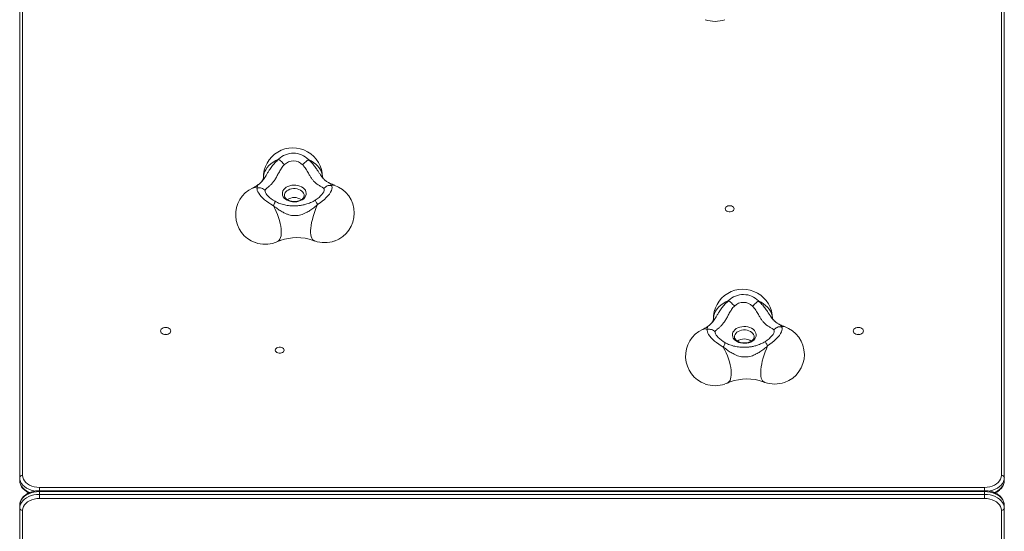
# Model space of a CAD drawing. Units: millimetres. Extents: x 468 to 5636, y -389 to 7090.
# Drawn here: x 1968 to 2968, y 3269 to 3788 of the extents above; entities that cross this region are included whole.
import ezdxf

# ---------------------------------------------------------------- set-up
doc = ezdxf.new("R2010")
doc.units = ezdxf.units.MM
doc.layers.add('Dimensions', color=7, linetype='Continuous')
doc.styles.get("Standard").update_dxf_attribs({"font": 'arial.ttf'})
doc.dimstyles.new('Leikkiset keinu', dxfattribs={"dimtxt": 150, "dimasz": 2.5, "dimexe": 0.06, "dimexo": 0.625, "dimtad": 0, "dimtih": 1, "dimtoh": 1, "dimdec": 0, "dimtxsty": 'Standard', "dimcen": 2.5, "dimadec": 0, "dimazin": 0, "dimtfac": 1, "dimtmove": 0, "dimatfit": 3, "dimfxl": 1, "dimarcsym": 0})

# ---------------------------------------------------------------- blocks, each defined once
blk = doc.blocks.new('*D3')
at = {"layer": 'Defpoints', "color": 0}
for p in [(2878.2, 5871.1), (5408.5, 5871.1), (2878.2, 745.2)]:
    blk.add_point(p, dxfattribs=at)
at = {"layer": 'Dimensions', "color": 0, "lineweight": -2}
for p, q in [((2878.8, 5871.1), (5408.5, 5871.1)), ((5408.5, 5868.6), (5408.5, 3385.4)), ((5408.5, 747.7), (5408.5, 3231)), ((2878.8, 745.2), (5408.5, 745.2))]:
    blk.add_line(p, q, dxfattribs=at)
at = {"layer": 'Dimensions', "color": 0}
for points in [[(5408.9, 5868.6), (5408.1, 5868.6), (5408.5, 5871.1)], [(5408.1, 747.7), (5408.9, 747.7), (5408.5, 745.2)]]:
    blk.add_solid(points, dxfattribs=at)
at = {"layer": 'Dimensions', "color": 0, "insert": (5408.5, 3308.2), "char_height": 150, "attachment_point": 5}
blk.add_mtext('5126', dxfattribs=at)
blk = doc.blocks.new('*D5')
at = {"layer": 'Defpoints', "color": 0}
for p in [(2650.5, 4371.1), (3700.5, 4371.1), (2650.5, 2245.2)]:
    blk.add_point(p, dxfattribs=at)
at = {"layer": 'Dimensions', "color": 0, "lineweight": -2}
for p, q in [((2651.1, 4371.1), (3700.6, 4371.1)), ((3700.5, 4368.6), (3700.5, 3385.4)), ((3700.5, 2247.7), (3700.5, 3231)), ((2651.1, 2245.2), (3700.6, 2245.2))]:
    blk.add_line(p, q, dxfattribs=at)
at = {"layer": 'Dimensions', "color": 0}
for points in [[(3700.9, 4368.6), (3700.1, 4368.6), (3700.5, 4371.1)], [(3700.1, 2247.7), (3700.9, 2247.7), (3700.5, 2245.2)]]:
    blk.add_solid(points, dxfattribs=at)
at = {"layer": 'Dimensions', "color": 0, "insert": (3700.5, 3308.2), "char_height": 150, "attachment_point": 5}
blk.add_mtext('2126', dxfattribs=at)

msp = doc.modelspace()

# ---------------------------------------------------------------- linework, layer by layer
at = {"color": 7, "linetype": 'Continuous', "lineweight": 15}
for p, q in [((1970.7, 4230.9), (1970.7, 3325.8)), ((2964.7, 3325.8), (2964.7, 4230.9)), ((1967.7, 3323.7), (1967.7, 4228.8)), ((2967.7, 4228.8), (2967.7, 3323.7)), ((2236.6, 3609.8), (2236.6, 3610)), ((2693.6, 3466.3), (2693.6, 3466.5)), ((1967.7, 3320.9), (1967.7, 3323.7)), ((2967.7, 3320.9), (2967.7, 3323.7)), ((1987.7, 3313.8), (2947.7, 3313.8)), ((2947.7, 3310.4), (1987.7, 3310.4)), ((2947.7, 3309.6), (1987.7, 3309.6)), ((1987.7, 3306.7), (1987.7, 3309.6)), ((1987.7, 3306.7), (2947.7, 3306.7)), ((1987.7, 3306.7), (1987.7, 3302.5)), ((2947.7, 3302.5), (1987.7, 3302.5)), ((2947.7, 3306.7), (2947.7, 3309.6)), ((2947.7, 3306.7), (2947.7, 3302.5)), ((1967.7, 3292.6), (1967.7, 3295.4)), ((1967.7, 2387.5), (1967.7, 3292.6)), ((1970.7, 3290.5), (1970.7, 2385.4)), ((2964.7, 2385.4), (2964.7, 3290.5)), ((2967.7, 3292.6), (2967.7, 3295.4)), ((2967.7, 3292.6), (2967.7, 2387.5))]:
    msp.add_line(p, q, dxfattribs=at)
at = {"color": 1, "linetype": 'Continuous', "lineweight": 15}
for p, q in [((1987.7, 3313.8), (1987.7, 3310.4)), ((1987.7, 3310.4), (1987.7, 3309.6)), ((2947.7, 3313.8), (2947.7, 3310.4)), ((2947.7, 3310.4), (2947.7, 3309.6))]:
    msp.add_line(p, q, dxfattribs=at)
at = {"color": 1, "linetype": 'Continuous', "lineweight": 15, "flags": 128}
for points in [[(2230.6, 3646.8), (2227.8, 3645.5), (2225.2, 3644), (2222.8, 3642.3), (2220.7, 3640.4), (2218.9, 3638.4), (2217.5, 3636.2), (2216.4, 3634), (2215.6, 3631.6), (2215.2, 3629.3), (2215.2, 3627.7)], [(2260.9, 3646.5), (2263.6, 3645.2), (2266, 3643.7), (2268.3, 3642), (2270.2, 3640.2), (2271.9, 3638.2), (2273.2, 3636), (2274.2, 3633.8), (2274.9, 3631.6), (2275.2, 3629.3), (2275.2, 3628.7)], [(2236.6, 3610), (2236.7, 3611.1), (2237.1, 3612.4), (2237.9, 3613.6), (2239.1, 3614.7), (2240.5, 3615.6), (2242.1, 3616.4), (2243.8, 3616.8), (2245.7, 3617.1), (2247.6, 3617.1), (2249.5, 3616.8), (2251.2, 3616.3), (2252.8, 3615.6), (2254.2, 3614.6), (2255.3, 3613.5), (2256, 3612.3), (2256.5, 3611), (2256.6, 3610)], [(2225.3, 3599.7), (2226.8, 3596.8), (2228.2, 3593.7), (2229.4, 3590.7), (2230.5, 3587.6), (2231.4, 3584.6), (2232.2, 3581.7), (2232.8, 3578.8), (2233.1, 3576.1), (2233.3, 3573.6), (2233.3, 3571.3), (2233.1, 3569.2), (2232.6, 3567.4), (2232, 3565.8), (2231.2, 3564.6), (2230.3, 3563.7), (2229.5, 3563.2)], [(2687.7, 3503.3), (2684.8, 3502), (2682.2, 3500.5), (2679.9, 3498.8), (2677.8, 3496.9), (2676, 3494.9), (2674.5, 3492.7), (2673.4, 3490.4), (2672.7, 3488.1), (2672.3, 3485.8), (2672.3, 3484.2)], [(2717.9, 3503), (2720.6, 3501.7), (2723.1, 3500.2), (2725.3, 3498.5), (2727.3, 3496.6), (2728.9, 3494.6), (2730.3, 3492.5), (2731.3, 3490.3), (2731.9, 3488.1), (2732.2, 3485.7), (2732.2, 3485.2)], [(2693.6, 3466.5), (2693.7, 3467.6), (2694.2, 3468.9), (2695, 3470.1), (2696.1, 3471.2), (2697.5, 3472.1), (2699.1, 3472.8), (2700.9, 3473.3), (2702.8, 3473.6), (2704.7, 3473.6), (2706.5, 3473.3), (2708.3, 3472.8), (2709.9, 3472.1), (2711.2, 3471.1), (2712.3, 3470), (2713.1, 3468.8), (2713.5, 3467.5), (2713.6, 3466.5)], [(2682.3, 3456.2), (2683.8, 3453.2), (2685.2, 3450.2), (2686.5, 3447.2), (2687.6, 3444.1), (2688.5, 3441.1), (2689.2, 3438.2), (2689.8, 3435.3), (2690.2, 3432.6), (2690.4, 3430.1), (2690.3, 3427.8), (2690.1, 3425.7), (2689.7, 3423.9), (2689.1, 3422.3), (2688.3, 3421.1), (2687.3, 3420.2), (2686.5, 3419.7)], [(1983, 3310), (1982, 3310.1), (1979.4, 3310.8), (1976.9, 3311.8), (1974.6, 3313), (1972.6, 3314.5), (1970.9, 3316.1), (1969.5, 3317.8), (1968.5, 3319.7), (1967.9, 3321.7), (1967.7, 3323.7)], [(1967.7, 3320.9), (1967.9, 3318.9), (1968.5, 3316.9), (1969.5, 3315), (1970.9, 3313.2), (1972.6, 3311.6), (1974.6, 3310.2), (1976.9, 3309), (1977.9, 3308.5)], [(2967.7, 3323.7), (2967.5, 3321.7), (2966.9, 3319.7), (2965.9, 3317.8), (2964.5, 3316.1), (2962.8, 3314.5), (2960.8, 3313), (2958.5, 3311.8), (2956, 3310.8), (2953.3, 3310.1), (2952.5, 3310)], [(2957.4, 3308.5), (2958.5, 3309), (2960.8, 3310.2), (2962.8, 3311.6), (2964.5, 3313.2), (2965.9, 3315), (2966.9, 3316.9), (2967.5, 3318.9), (2967.7, 3320.9)]]:
    msp.add_lwpolyline(points, dxfattribs=at)
at = {"color": 7, "linetype": 'Continuous', "lineweight": 15, "flags": 128}
for points in [[(2234.5, 3611.7), (2234.7, 3610.3), (2235.4, 3608.8), (2236.3, 3607.5), (2237.6, 3606.3), (2239.2, 3605.3), (2240.9, 3604.5), (2242.9, 3603.9), (2244.9, 3603.6), (2247, 3603.5), (2249.1, 3603.7), (2251.1, 3604.2), (2253, 3604.8), (2254.7, 3605.7), (2256.1, 3606.8), (2257.3, 3608.1), (2258.1, 3609.5), (2258.5, 3610.9), (2258.7, 3612.4), (2258.4, 3613.9), (2257.8, 3615.3), (2256.8, 3616.6), (2255.5, 3617.8), (2254, 3618.8), (2252.2, 3619.6), (2250.3, 3620.2), (2248.2, 3620.5), (2246.1, 3620.6), (2244, 3620.4), (2242, 3620), (2240.1, 3619.3), (2238.4, 3618.4), (2237, 3617.3), (2235.9, 3616), (2235.1, 3614.7), (2234.6, 3613.2), (2234.5, 3611.7)], [(2270.3, 3600.9), (2272.7, 3602.5), (2274.9, 3604.2), (2277.1, 3606), (2279, 3607.9), (2280.7, 3609.7), (2282.2, 3611.5), (2283.4, 3613.3), (2284.2, 3615), (2284.8, 3616.5), (2285, 3618), (2284.8, 3619.2), (2284.3, 3620.2)], [(2208.9, 3617.6), (2208.8, 3616.5), (2209, 3615.2), (2209.6, 3613.8), (2210.4, 3612.4), (2211.5, 3610.8), (2212.9, 3609.1), (2214.5, 3607.5), (2216.4, 3605.8), (2218.4, 3604.2), (2220.6, 3602.6), (2222.9, 3601.1), (2225.3, 3599.7)], [(2217, 3615.1), (2216.9, 3614.2), (2217.2, 3613.1), (2217.9, 3611.9), (2218.8, 3610.6), (2220.1, 3609.3), (2221.5, 3607.9), (2223.2, 3606.6), (2225.1, 3605.3), (2227, 3604.2)], [(2267.9, 3605.3), (2269.9, 3606.7), (2271.7, 3608.1), (2273.3, 3609.6), (2274.7, 3611.1), (2275.7, 3612.5), (2276.5, 3613.9), (2276.9, 3615.2), (2276.9, 3616.2), (2276.5, 3617.1)], [(2270.3, 3600.9), (2268.9, 3597.9), (2267.7, 3594.8), (2266.6, 3591.7), (2265.7, 3588.6), (2264.9, 3585.6), (2264.2, 3582.6), (2263.7, 3579.7), (2263.4, 3577), (2263.2, 3574.4), (2263.2, 3572.1), (2263.4, 3570.1), (2263.8, 3568.3), (2264.3, 3566.7), (2265, 3565.5), (2265.9, 3564.7), (2266.9, 3564.1)], [(2693.3, 3596.6), (2693.1, 3595.7), (2692.6, 3594.8), (2691.7, 3594.2), (2690.7, 3593.7), (2689.4, 3593.4), (2688.2, 3593.4), (2686.9, 3593.7), (2685.8, 3594.2), (2685, 3594.8), (2684.5, 3595.7), (2684.3, 3596.6), (2684.5, 3597.5), (2685, 3598.3), (2685.8, 3599), (2686.9, 3599.5), (2688.2, 3599.7), (2689.4, 3599.7), (2690.7, 3599.5), (2691.7, 3599), (2692.6, 3598.3), (2693.1, 3597.5), (2693.3, 3596.6)], [(2121.1, 3472.6), (2120.9, 3471.6), (2120.4, 3470.8), (2119.6, 3470), (2118.5, 3469.4), (2117.3, 3469.1), (2115.9, 3468.9), (2114.6, 3469.1), (2113.4, 3469.4), (2112.3, 3470), (2111.5, 3470.8), (2111, 3471.6), (2110.8, 3472.6), (2111, 3473.5), (2111.5, 3474.4), (2112.3, 3475.2), (2113.4, 3475.7), (2114.6, 3476.1), (2115.9, 3476.2), (2117.3, 3476.1), (2118.5, 3475.7), (2119.6, 3475.2), (2120.4, 3474.4), (2120.9, 3473.5), (2121.1, 3472.6)], [(2665.9, 3474.1), (2665.9, 3473), (2666.1, 3471.7), (2666.6, 3470.3), (2667.4, 3468.8), (2668.6, 3467.3), (2670, 3465.6), (2671.6, 3464), (2673.4, 3462.3), (2675.5, 3460.7), (2677.7, 3459.1), (2680, 3457.6), (2682.3, 3456.2)], [(2674, 3471.6), (2674, 3470.7), (2674.3, 3469.6), (2674.9, 3468.4), (2675.9, 3467.1), (2677.1, 3465.8), (2678.6, 3464.4), (2680.3, 3463.1), (2682.1, 3461.8), (2684, 3460.7)], [(2691.5, 3468.2), (2691.8, 3466.7), (2692.4, 3465.3), (2693.4, 3464), (2694.7, 3462.8), (2696.2, 3461.8), (2698, 3461), (2699.9, 3460.4), (2702, 3460.1), (2704.1, 3460), (2706.2, 3460.2), (2708.2, 3460.6), (2710.1, 3461.3), (2711.7, 3462.2), (2713.2, 3463.3), (2714.3, 3464.6), (2715.1, 3465.9), (2715.6, 3467.4), (2715.7, 3468.9), (2715.4, 3470.4), (2714.8, 3471.8), (2713.8, 3473.1), (2712.6, 3474.3), (2711, 3475.3), (2709.3, 3476.1), (2707.3, 3476.7), (2705.3, 3477), (2703.1, 3477.1), (2701.1, 3476.9), (2699, 3476.5), (2697.2, 3475.8), (2695.5, 3474.9), (2694.1, 3473.8), (2692.9, 3472.5), (2692.1, 3471.2), (2691.6, 3469.7), (2691.5, 3468.2)], [(2725, 3461.8), (2726.9, 3463.1), (2728.7, 3464.6), (2730.3, 3466.1), (2731.7, 3467.6), (2732.8, 3469), (2733.5, 3470.4), (2733.9, 3471.7), (2733.9, 3472.7), (2733.6, 3473.6)], [(2727.3, 3457.4), (2729.7, 3459), (2732, 3460.7), (2734.1, 3462.5), (2736.1, 3464.4), (2737.8, 3466.2), (2739.3, 3468), (2740.4, 3469.8), (2741.3, 3471.5), (2741.8, 3473), (2742, 3474.4), (2741.9, 3475.7), (2741.4, 3476.7)], [(2824.6, 3472.6), (2824.4, 3471.6), (2823.9, 3470.8), (2823.1, 3470), (2822, 3469.4), (2820.8, 3469.1), (2819.4, 3468.9), (2818.1, 3469.1), (2816.9, 3469.4), (2815.8, 3470), (2815, 3470.8), (2814.5, 3471.6), (2814.3, 3472.6), (2814.5, 3473.5), (2815, 3474.4), (2815.8, 3475.2), (2816.9, 3475.7), (2818.1, 3476.1), (2819.4, 3476.2), (2820.8, 3476.1), (2822, 3475.7), (2823.1, 3475.2), (2823.9, 3474.4), (2824.4, 3473.5), (2824.6, 3472.6)], [(2114.7, 3469.1), (2115.9, 3469.2), (2117.2, 3469.1)], [(2818.2, 3469.1), (2819.4, 3469.2), (2820.7, 3469.1)], [(2236.2, 3453.1), (2236.1, 3452.2), (2235.5, 3451.3), (2234.7, 3450.7), (2233.6, 3450.2), (2232.4, 3449.9), (2231.1, 3449.9), (2229.9, 3450.2), (2228.8, 3450.7), (2228, 3451.3), (2227.4, 3452.2), (2227.2, 3453.1), (2227.4, 3454), (2228, 3454.8), (2228.8, 3455.5), (2229.9, 3455.9), (2231.1, 3456.2), (2232.4, 3456.2), (2233.6, 3455.9), (2234.7, 3455.5), (2235.5, 3454.8), (2236.1, 3454), (2236.2, 3453.1)], [(2727.3, 3457.4), (2726, 3454.4), (2724.8, 3451.3), (2723.7, 3448.2), (2722.7, 3445.1), (2721.9, 3442), (2721.3, 3439.1), (2720.8, 3436.2), (2720.4, 3433.5), (2720.3, 3430.9), (2720.3, 3428.6), (2720.5, 3426.5), (2720.9, 3424.7), (2721.4, 3423.2), (2722.1, 3422), (2722.9, 3421.1), (2723.9, 3420.6)], [(1970.7, 3325.8), (1970.9, 3324), (1971.5, 3322.1), (1972.5, 3320.4), (1973.9, 3318.8), (1975.7, 3317.3), (1977.7, 3316.1), (1980, 3315.1), (1982.4, 3314.4), (1985, 3314), (1987.7, 3313.8)], [(2947.7, 3313.8), (2950.3, 3314), (2952.9, 3314.4), (2955.4, 3315.1), (2957.7, 3316.1), (2959.7, 3317.3), (2961.4, 3318.8), (2962.8, 3320.4), (2963.8, 3322.1), (2964.5, 3324), (2964.7, 3325.8)], [(1987.7, 3309.6), (1984.8, 3309.4), (1982, 3309), (1979.4, 3308.3), (1976.9, 3307.3), (1974.6, 3306.1), (1972.6, 3304.7), (1970.9, 3303.1), (1969.5, 3301.3), (1968.5, 3299.4), (1967.9, 3297.4), (1967.7, 3295.4)], [(1967.7, 3292.6), (1967.9, 3294.6), (1968.5, 3296.6), (1969.5, 3298.5), (1970.9, 3300.2), (1972.6, 3301.9), (1974.6, 3303.3), (1976.9, 3304.5), (1979.4, 3305.5), (1982, 3306.2), (1984.8, 3306.6), (1987.7, 3306.7)], [(1987.7, 3302.5), (1985, 3302.4), (1982.4, 3301.9), (1980, 3301.2), (1977.7, 3300.2), (1975.7, 3299), (1973.9, 3297.5), (1972.5, 3295.9), (1971.5, 3294.2), (1970.9, 3292.4), (1970.7, 3290.5)], [(2967.7, 3295.4), (2967.5, 3297.4), (2966.9, 3299.4), (2965.9, 3301.3), (2964.5, 3303.1), (2962.8, 3304.7), (2960.8, 3306.1), (2958.5, 3307.3), (2956, 3308.3), (2953.3, 3309), (2950.5, 3309.4), (2947.7, 3309.6)], [(2947.7, 3306.7), (2950.5, 3306.6), (2953.3, 3306.2), (2956, 3305.5), (2958.5, 3304.5), (2960.8, 3303.3), (2962.8, 3301.9), (2964.5, 3300.2), (2965.9, 3298.5), (2966.9, 3296.6), (2967.5, 3294.6), (2967.7, 3292.6)], [(2964.7, 3290.5), (2964.5, 3292.4), (2963.8, 3294.2), (2962.8, 3295.9), (2961.4, 3297.5), (2959.7, 3299), (2957.7, 3300.2), (2955.4, 3301.2), (2952.9, 3301.9), (2950.3, 3302.4), (2947.7, 3302.5)]]:
    msp.add_lwpolyline(points, dxfattribs=at)
at = {"color": 7, "linetype": 'Continuous', "lineweight": 15}
for centre, radius, start, end in [((2674, 3817.3), 30.5, 250.8859, 289.1141), ((2245.2, 3628.4), 30, 0.31, 181.1584), ((2245.6, 3631.6), 21.4, 44.4713, 134.5265), ((2245.7, 3632.1), 13, 44.4586, 134.5391), ((2277.5, 3592.1), 30, 289.4712, 71.1865), ((2217, 3590.5), 30, 115.2267, 250.5288), ((2246.6, 3595.1), 12.9, 56.3512, 123.6294), ((2217, 3591), 30.5, 250.8854, 289.1146), ((2217, 3590.5), 30, 289.4712, 294.6894), ((2249.3, 3516.9), 50.4, 70.8977, 109.6286), ((2277.5, 3592.1), 30, 248.9682, 250.5288), ((2277.5, 3592.8), 30.6, 250.9421, 289.0579), ((2702.2, 3484.9), 30, 0.31, 181.1584), ((2702.7, 3488.1), 21.4, 44.4714, 134.5264), ((2702.7, 3488.6), 13, 44.4589, 134.5388), ((2674, 3447), 30, 115.2267, 250.5288), ((2734.6, 3448.6), 30, 289.4712, 71.1865), ((2703.6, 3451.6), 12.9, 56.3514, 123.6292), ((2706.3, 3373.4), 50.4, 70.8977, 109.6286), ((2734.6, 3448.6), 30, 248.9682, 250.5288), ((2734.6, 3449.3), 30.6, 250.9424, 289.0576), ((2674, 3447.5), 30.5, 250.8856, 289.1144), ((2674, 3447), 30, 289.4712, 294.6894), ((1970.3, 3323.2), 2.68, 81.951, 168.5779), ((2965.1, 3323.2), 2.68, 11.4221, 98.049), ((1970.3, 3293.1), 2.68, 191.4221, 278.0489), ((2965.1, 3293.1), 2.68, 261.9511, 348.5779)]:
    msp.add_arc(centre, radius, start, end, dxfattribs=at)
at = {"color": 1, "linetype": 'Continuous', "lineweight": 15}
for centre, radius, start, end in [((2286.2, 3616.9), 3.75, 73.7963, 119.2094), ((2206.5, 3612.1), 5.99, 66.5317, 112.8815), ((2663.6, 3468.6), 5.99, 66.531, 112.8826), ((2743.2, 3473.4), 3.75, 73.7961, 119.2103)]:
    msp.add_arc(centre, radius, start, end, dxfattribs=at)
at = {"color": 7, "linetype": 'Continuous', "lineweight": 15}
for points, knots in [([(2230.6, 3646.8), (2229.3, 3645.6), (2226.8, 3643.4), (2223.7, 3639.5), (2221.4, 3636), (2219.5, 3633), (2218, 3630.5), (2216.6, 3628.3), (2215.2, 3626.3), (2213.9, 3624.7), (2212.7, 3623.3), (2211.5, 3622.2), (2210.4, 3621.2), (2209.4, 3620.2), (2208.7, 3619.1), (2208.8, 3618.1), (2208.9, 3617.6)], [0, 0, 0, 0, 0.098353, 0.190941, 0.276365, 0.335923, 0.39258, 0.447028, 0.500113, 0.553191, 0.607626, 0.664297, 0.723881, 0.809302, 0.90178, 1, 1, 1, 1]), ([(2236.5, 3641.4), (2236, 3640.9), (2235, 3639.8), (2233.7, 3637.9), (2232.5, 3636.1), (2231, 3633.5), (2229.3, 3630.4), (2227.4, 3626.8), (2225.3, 3623.7), (2223.1, 3621.2), (2220.9, 3619.3), (2219.6, 3618.3), (2219, 3617.8)], [0, 0, 0, 0, 0.062468, 0.125176, 0.187934, 0.250495, 0.375397, 0.500368, 0.625238, 0.750085, 0.875057, 1, 1, 1, 1]), ([(2236.5, 3641.4), (2236, 3642), (2235, 3643), (2233.4, 3644.5), (2231.9, 3645.9), (2231.1, 3646.5), (2230.6, 3646.8)], [0, 0, 0, 0, 0.249999, 0.499998, 0.749999, 1, 1, 1, 1]), ([(2255, 3641.3), (2255.5, 3641.8), (2256.6, 3642.8), (2258.2, 3644.3), (2259.7, 3645.6), (2260.5, 3646.2), (2260.9, 3646.5)], [0, 0, 0, 0, 0.25, 0.499999, 0.750002, 1, 1, 1, 1]), ([(2276.5, 3617.1), (2276.3, 3617.4), (2275.8, 3617.9), (2274.8, 3618.6), (2273.5, 3619.3), (2271.7, 3620.3), (2269.2, 3621.9), (2266.5, 3624.3), (2264.4, 3627), (2262.6, 3629.7), (2261.1, 3632.4), (2259.7, 3634.9), (2258.3, 3637.1), (2256.8, 3639.3), (2255.6, 3640.6), (2255, 3641.3)], [0, 0, 0, 0, 0.062465, 0.125178, 0.187814, 0.2503, 0.375625, 0.500057, 0.582668, 0.666203, 0.750003, 0.812547, 0.875124, 0.937647, 1, 1, 1, 1]), ([(2215.2, 3627.8), (2215.2, 3627.8), (2215.2, 3627.6), (2215.2, 3627.4), (2215, 3626.8), (2214.7, 3626.2), (2214.3, 3625.4), (2213.6, 3624.5), (2212.7, 3623.4), (2211.5, 3622.3), (2210.1, 3621.1), (2208.4, 3619.9), (2206.5, 3618.8), (2205.1, 3618), (2204.3, 3617.6), (2204.2, 3617.6)], [0, 0, 0, 0, 0.039139, 0.192951, 0.290108, 0.37759, 0.458203, 0.542702, 0.622259, 0.698841, 0.773744, 0.847776, 0.921464, 0.99124, 1, 1, 1, 1]), ([(2277, 3626.4), (2276.9, 3626.4), (2276.5, 3626.8), (2276, 3627.4), (2275.6, 3628), (2275.3, 3628.5), (2275.2, 3628.8), (2275.2, 3628.8), (2275.2, 3628.8)], [0, 0, 0, 0, 0.03699, 0.214662, 0.398231, 0.590876, 0.797266, 1, 1, 1, 1]), ([(2276.5, 3617.1), (2277, 3617.7), (2278.1, 3618.7), (2280, 3619.8), (2282.2, 3620.4), (2283.6, 3620.3), (2284.3, 3620.2)], [0, 0, 0, 0, 0.2499992, 0.4999987, 0.7499985, 1, 1, 1, 1]), ([(2281.5, 3623.1), (2281.4, 3623.1), (2281, 3623.3), (2280.1, 3623.8), (2278.8, 3624.7), (2277.7, 3625.6), (2277.1, 3626.2), (2277, 3626.4)], [0, 0, 0, 0, 0.056533, 0.358267, 0.643137, 0.915685, 1, 1, 1, 1]), ([(2287.2, 3620.5), (2286.8, 3620.7), (2285.7, 3621.1), (2283.9, 3621.8), (2282.4, 3622.6), (2281.6, 3623), (2281.4, 3623.1)], [0, 0, 0, 0, 0.172393, 0.525831, 0.877906, 1, 1, 1, 1]), ([(2208.9, 3617.6), (2209.6, 3617.7), (2211.1, 3617.9), (2213.3, 3617.5), (2215.4, 3616.6), (2216.4, 3615.6), (2217, 3615.1)], [0, 0, 0, 0, 0.249998, 0.499999, 0.749997, 1, 1, 1, 1]), ([(2219, 3617.8), (2218.7, 3617.5), (2218.1, 3616.9), (2217.3, 3616.1), (2217.1, 3615.4), (2217, 3615.1)], [0, 0, 0, 0, 0.311629, 0.683235, 1, 1, 1, 1]), ([(2256.5, 3610), (2256.5, 3609.9), (2256.6, 3609.4), (2256.3, 3608.6), (2255.8, 3607.7), (2255.1, 3606.8), (2254.1, 3606), (2252.8, 3605.2), (2251.3, 3604.6), (2249.7, 3604.1), (2248, 3603.9), (2246.2, 3603.8), (2244.5, 3604), (2242.8, 3604.3), (2241.2, 3604.8), (2239.8, 3605.5), (2238.7, 3606.3), (2237.8, 3607.1), (2237.1, 3608), (2236.7, 3609), (2236.6, 3609.5), (2236.6, 3609.9)], [0, 0, 0, 0, 0.032495, 0.090214, 0.143568, 0.19478, 0.249315, 0.302868, 0.35616, 0.409438, 0.462818, 0.516282, 0.569746, 0.623071, 0.676148, 0.72893, 0.781486, 0.834034, 0.887056, 0.94162, 1, 1, 1, 1]), ([(2227, 3604.2), (2227, 3604.1), (2227, 3603.8), (2226.7, 3602.8), (2226.1, 3601.5), (2225.6, 3600.3), (2225.3, 3599.7)], [0, 0, 0, 0, 0.249998, 0.499997, 0.749998, 1, 1, 1, 1]), ([(2225.3, 3599.7), (2226.6, 3598.7), (2229.3, 3596.6), (2233.2, 3594.1), (2236.6, 3592.2), (2239.7, 3590.9), (2242.5, 3590.1), (2245.2, 3589.7), (2247.9, 3589.6), (2250.7, 3589.8), (2253.4, 3590.4), (2256.1, 3591.4), (2259.2, 3592.8), (2262.6, 3594.9), (2266.4, 3597.7), (2269, 3599.8), (2270.3, 3600.9)], [0, 0, 0, 0, 0.099042, 0.191978, 0.277503, 0.337007, 0.393341, 0.447341, 0.499869, 0.552387, 0.60636, 0.662677, 0.722167, 0.80777, 0.900834, 1, 1, 1, 1]), ([(2227, 3604.2), (2227.8, 3603.8), (2229.4, 3602.9), (2231.8, 3601.9), (2234.3, 3601.1), (2237.7, 3600.2), (2242, 3599.6), (2246.9, 3599.5), (2251.1, 3599.7), (2254.7, 3600.2), (2257.9, 3601), (2260.7, 3601.8), (2263.2, 3602.8), (2265.6, 3603.9), (2267.1, 3604.9), (2267.9, 3605.3)], [0, 0, 0, 0, 0.062409, 0.125011, 0.187565, 0.250009, 0.374903, 0.49975, 0.58238, 0.665916, 0.749654, 0.812146, 0.874799, 0.937527, 1, 1, 1, 1]), ([(2267.9, 3605.3), (2268, 3605.2), (2268, 3605), (2268.5, 3604), (2269.2, 3602.7), (2269.9, 3601.5), (2270.3, 3600.9)], [0, 0, 0, 0, 0.250006, 0.500003, 0.750001, 1, 1, 1, 1]), ([(2229.5, 3563.2), (2229.8, 3563.4), (2230.8, 3563.8), (2231.8, 3564.1), (2232.4, 3564.4)], [0, 0, 0, 0, 0.385249, 1, 1, 1, 1]), ([(2265.7, 3564.5), (2266, 3564.4), (2266.3, 3564.3), (2266.7, 3564.2), (2266.8, 3564.1)], [0, 0, 0, 0, 0.7070957, 1, 1, 1, 1]), ([(2687.7, 3503.3), (2686.4, 3502.1), (2683.8, 3499.9), (2680.8, 3496), (2678.4, 3492.5), (2676.6, 3489.5), (2675.1, 3487), (2673.6, 3484.7), (2672.3, 3482.8), (2671, 3481.1), (2669.7, 3479.8), (2668.6, 3478.7), (2667.4, 3477.7), (2666.4, 3476.7), (2665.8, 3475.6), (2665.9, 3474.6), (2665.9, 3474.1)], [0, 0, 0, 0, 0.098353, 0.190942, 0.276365, 0.335923, 0.392581, 0.447028, 0.500113, 0.553192, 0.607626, 0.664299, 0.723881, 0.809302, 0.90178, 1, 1, 1, 1]), ([(2693.6, 3497.9), (2693.1, 3498.4), (2692.1, 3499.5), (2690.5, 3501), (2688.9, 3502.4), (2688.1, 3503), (2687.7, 3503.3)], [0, 0, 0, 0, 0.25, 0.5, 0.749997, 1, 1, 1, 1]), ([(2712, 3497.7), (2712.6, 3498.3), (2713.6, 3499.3), (2715.2, 3500.8), (2716.7, 3502.1), (2717.5, 3502.7), (2717.9, 3503)], [0, 0, 0, 0, 0.249998, 0.499997, 0.75, 1, 1, 1, 1]), ([(2693.6, 3497.9), (2693.1, 3497.4), (2692, 3496.3), (2690.7, 3494.4), (2689.5, 3492.5), (2688, 3490), (2686.4, 3486.8), (2684.4, 3483.3), (2682.3, 3480.2), (2680.1, 3477.7), (2677.9, 3475.8), (2676.7, 3474.8), (2676.1, 3474.3)], [0, 0, 0, 0, 0.062468, 0.125177, 0.187934, 0.250496, 0.375396, 0.500368, 0.625237, 0.750085, 0.875058, 1, 1, 1, 1]), ([(2733.6, 3473.6), (2733.4, 3473.9), (2732.9, 3474.4), (2731.8, 3475.1), (2730.6, 3475.8), (2728.7, 3476.8), (2726.2, 3478.4), (2723.6, 3480.8), (2721.4, 3483.5), (2719.7, 3486.2), (2718.1, 3488.9), (2716.7, 3491.3), (2715.3, 3493.6), (2713.8, 3495.8), (2712.6, 3497.1), (2712, 3497.7)], [0, 0, 0, 0, 0.062467, 0.12518, 0.187816, 0.250301, 0.375627, 0.500058, 0.582669, 0.666204, 0.750004, 0.812547, 0.875124, 0.937646, 1, 1, 1, 1]), ([(2672.3, 3484.3), (2672.3, 3484.3), (2672.3, 3484.1), (2672.2, 3483.9), (2672.1, 3483.3), (2671.8, 3482.7), (2671.4, 3481.9), (2670.7, 3481), (2669.8, 3479.9), (2668.6, 3478.8), (2667.2, 3477.6), (2665.5, 3476.4), (2663.6, 3475.3), (2662.1, 3474.5), (2661.3, 3474.1), (2661.2, 3474.1)], [0, 0, 0, 0, 0.0391394, 0.1929512, 0.2901075, 0.3775922, 0.4582025, 0.5427044, 0.6222588, 0.6988436, 0.7737447, 0.8477762, 0.9214659, 0.9912403, 1, 1, 1, 1]), ([(2734, 3482.9), (2733.9, 3482.9), (2733.6, 3483.3), (2733.1, 3483.8), (2732.6, 3484.5), (2732.4, 3485), (2732.2, 3485.2), (2732.2, 3485.3), (2732.2, 3485.3)], [0, 0, 0, 0, 0.03699, 0.214668, 0.398238, 0.590883, 0.797266, 1, 1, 1, 1]), ([(2738.5, 3479.6), (2738.4, 3479.6), (2738.1, 3479.8), (2737.2, 3480.3), (2735.9, 3481.2), (2734.8, 3482.1), (2734.2, 3482.7), (2734, 3482.9)], [0, 0, 0, 0, 0.056521, 0.358257, 0.643127, 0.915684, 1, 1, 1, 1]), ([(2665.9, 3474.1), (2666.7, 3474.2), (2668.1, 3474.4), (2670.3, 3474), (2672.4, 3473.1), (2673.5, 3472.1), (2674, 3471.6)], [0, 0, 0, 0, 0.250002, 0.500001, 0.750003, 1, 1, 1, 1]), ([(2676.1, 3474.3), (2675.8, 3474), (2675.1, 3473.4), (2674.4, 3472.6), (2674.1, 3471.9), (2674, 3471.6)], [0, 0, 0, 0, 0.311625, 0.68324, 1, 1, 1, 1]), ([(2733.6, 3473.6), (2734.1, 3474.1), (2735.1, 3475.2), (2737.1, 3476.3), (2739.2, 3476.9), (2740.7, 3476.8), (2741.4, 3476.7)], [0, 0, 0, 0, 0.250002, 0.499999, 0.75, 1, 1, 1, 1]), ([(2744.3, 3477), (2743.9, 3477.2), (2742.7, 3477.6), (2741, 3478.3), (2739.4, 3479.1), (2738.7, 3479.5), (2738.5, 3479.6)], [0, 0, 0, 0, 0.17239, 0.525837, 0.877907, 1, 1, 1, 1]), ([(2684, 3460.7), (2684.1, 3460.6), (2684.1, 3460.3), (2683.8, 3459.3), (2683.2, 3457.9), (2682.6, 3456.8), (2682.3, 3456.2)], [0, 0, 0, 0, 0.2500007, 0.5000024, 0.7499967, 1, 1, 1, 1]), ([(2684, 3460.7), (2684.8, 3460.3), (2686.4, 3459.4), (2688.9, 3458.4), (2691.4, 3457.6), (2694.7, 3456.7), (2699.1, 3456.1), (2703.9, 3455.9), (2708.2, 3456.2), (2711.7, 3456.7), (2714.9, 3457.4), (2717.7, 3458.3), (2720.2, 3459.3), (2722.6, 3460.4), (2724.2, 3461.4), (2725, 3461.8)], [0, 0, 0, 0, 0.06241, 0.125012, 0.187564, 0.250009, 0.374904, 0.49975, 0.582379, 0.665916, 0.749654, 0.812147, 0.874799, 0.937528, 1, 1, 1, 1]), ([(2713.6, 3466.5), (2713.6, 3466.4), (2713.6, 3465.9), (2713.4, 3465.1), (2712.9, 3464.2), (2712.1, 3463.3), (2711.1, 3462.5), (2709.9, 3461.7), (2708.4, 3461.1), (2706.8, 3460.6), (2705.1, 3460.4), (2703.3, 3460.3), (2701.5, 3460.4), (2699.8, 3460.8), (2698.3, 3461.3), (2696.9, 3462), (2695.7, 3462.8), (2694.8, 3463.6), (2694.2, 3464.5), (2693.7, 3465.4), (2693.7, 3466), (2693.6, 3466.3)], [0, 0, 0, 0, 0.032499, 0.090214, 0.143568, 0.194783, 0.249316, 0.30287, 0.356161, 0.409438, 0.462819, 0.516283, 0.569746, 0.623071, 0.676148, 0.728931, 0.781489, 0.834037, 0.887059, 0.941619, 1, 1, 1, 1]), ([(2725, 3461.8), (2725, 3461.7), (2725.1, 3461.5), (2725.5, 3460.5), (2726.3, 3459.1), (2727, 3458), (2727.3, 3457.4)], [0, 0, 0, 0, 0.250005, 0.500003, 0.750001, 1, 1, 1, 1]), ([(2682.3, 3456.2), (2683.7, 3455.1), (2686.3, 3453.1), (2690.2, 3450.6), (2693.7, 3448.7), (2696.8, 3447.4), (2699.5, 3446.6), (2702.2, 3446.2), (2705, 3446.1), (2707.7, 3446.3), (2710.5, 3446.9), (2713.2, 3447.9), (2716.2, 3449.3), (2719.7, 3451.4), (2723.5, 3454.2), (2726, 3456.3), (2727.3, 3457.4)], [0, 0, 0, 0, 0.099042, 0.191978, 0.277503, 0.337008, 0.393341, 0.447341, 0.49987, 0.552387, 0.60636, 0.662677, 0.722167, 0.80777, 0.900834, 1, 1, 1, 1]), ([(2686.5, 3419.7), (2686.9, 3419.9), (2687.8, 3420.3), (2688.8, 3420.6), (2689.4, 3420.9)], [0, 0, 0, 0, 0.385259, 1, 1, 1, 1]), ([(2722.8, 3421), (2723, 3420.9), (2723.4, 3420.8), (2723.7, 3420.7), (2723.8, 3420.6)], [0, 0, 0, 0, 0.7070517, 1, 1, 1, 1]), ([(1967.7, 3320.9), (1967.7, 3320.5), (1967.7, 3319.5), (1968, 3317.8), (1968.7, 3316), (1969.6, 3314.3), (1970.9, 3312.6), (1972.4, 3311.1), (1974.1, 3309.8), (1975.7, 3308.8), (1976.7, 3308.3), (1977.1, 3308.2)], [0, 0, 0, 0, 0.074042, 0.195125, 0.316343, 0.438505, 0.562193, 0.6876, 0.814558, 0.942666, 1, 1, 1, 1]), ([(2958.3, 3308.1), (2958.4, 3308.2), (2959.2, 3308.5), (2960.7, 3309.4), (2962.5, 3310.7), (2964.1, 3312.2), (2965.5, 3313.9), (2966.5, 3315.7), (2967.3, 3317.6), (2967.6, 3319.3), (2967.7, 3320.4), (2967.7, 3320.9)], [0, 0, 0, 0, 0.015938, 0.146214, 0.276532, 0.406509, 0.535594, 0.663177, 0.788815, 0.912441, 1, 1, 1, 1]), ([(1987.7, 3310.4), (1987.2, 3310.4), (1985.9, 3310.4), (1983.8, 3310.2), (1981.3, 3309.7), (1979, 3309), (1976.7, 3308.1), (1974.7, 3306.9), (1972.8, 3305.6), (1971.2, 3304.1), (1969.9, 3302.4), (1968.8, 3300.6), (1968.1, 3298.7), (1967.7, 3297), (1967.7, 3295.9), (1967.7, 3295.4)], [0, 0, 0, 0, 0.044502, 0.126698, 0.209042, 0.291543, 0.374225, 0.457069, 0.53994, 0.622594, 0.704678, 0.785812, 0.865707, 0.94432, 1, 1, 1, 1]), ([(2967.7, 3295.4), (2967.7, 3295.8), (2967.6, 3296.8), (2967.3, 3298.5), (2966.7, 3300.3), (2965.7, 3302), (2964.5, 3303.7), (2963, 3305.2), (2961.3, 3306.6), (2959.3, 3307.7), (2957.1, 3308.7), (2954.8, 3309.5), (2952.4, 3310.1), (2950, 3310.4), (2948.4, 3310.4), (2947.7, 3310.4)], [0, 0, 0, 0, 0.04705, 0.123997, 0.201029, 0.278664, 0.357263, 0.436958, 0.517638, 0.59905, 0.680908, 0.762983, 0.845107, 0.927237, 1, 1, 1, 1])]:
    msp.add_open_spline(points, degree=3, knots=knots, dxfattribs=at)
at = {"color": 1, "linetype": 'Continuous', "lineweight": 15}
for points, knots in [([(2277, 3626.4), (2276.7, 3626.7), (2275.9, 3627.5), (2274.6, 3629.1), (2273.1, 3631.1), (2271.6, 3633.4), (2269.7, 3636.2), (2267.5, 3639.5), (2264.5, 3643.2), (2262.1, 3645.4), (2260.9, 3646.5)], [0, 0, 0, 0, 0.06643, 0.163866, 0.264139, 0.369039, 0.480176, 0.640255, 0.814307, 1, 1, 1, 1]), ([(2284.3, 3620.2), (2284.2, 3620.7), (2283.9, 3621.5), (2282.9, 3622.3), (2281.9, 3622.8), (2281.5, 3623.1)], [0, 0, 0, 0, 0.372442, 0.721345, 1, 1, 1, 1]), ([(2734, 3482.9), (2733.7, 3483.2), (2732.9, 3484), (2731.6, 3485.6), (2730.2, 3487.6), (2728.6, 3489.9), (2726.8, 3492.7), (2724.5, 3496), (2721.6, 3499.7), (2719.2, 3501.9), (2717.9, 3503)], [0, 0, 0, 0, 0.06643, 0.163866, 0.264138, 0.369039, 0.480176, 0.640255, 0.814307, 1, 1, 1, 1]), ([(2741.4, 3476.7), (2741.2, 3477.1), (2740.9, 3478), (2739.9, 3478.8), (2738.9, 3479.3), (2738.5, 3479.6)], [0, 0, 0, 0, 0.372439, 0.721339, 1, 1, 1, 1])]:
    msp.add_open_spline(points, degree=3, knots=knots, dxfattribs=at)

# ---------------------------------------------------------------- dimensions: what is measured, and where the dimension line sits
at = {"layer": 'Dimensions'}
for base, p1, p2, picture, middle in [((5408.5, 5871.1), (2878.2, 745.2), (2878.2, 5871.1), '*D3', (5408.5, 3308.2)), ((3700.5, 4371.1), (2650.5, 2245.2), (2650.5, 4371.1), '*D5', (3700.5, 3308.2))]:
    dim = msp.add_linear_dim(base=base, p1=p1, p2=p2, angle=90, dimstyle='Leikkiset keinu', override={"dimlfac": 1}, dxfattribs=at)
    dim.commit()
    dim.dimension.update_dxf_attribs({"geometry": picture, "text_midpoint": middle})

doc.saveas('drawing.dxf')
